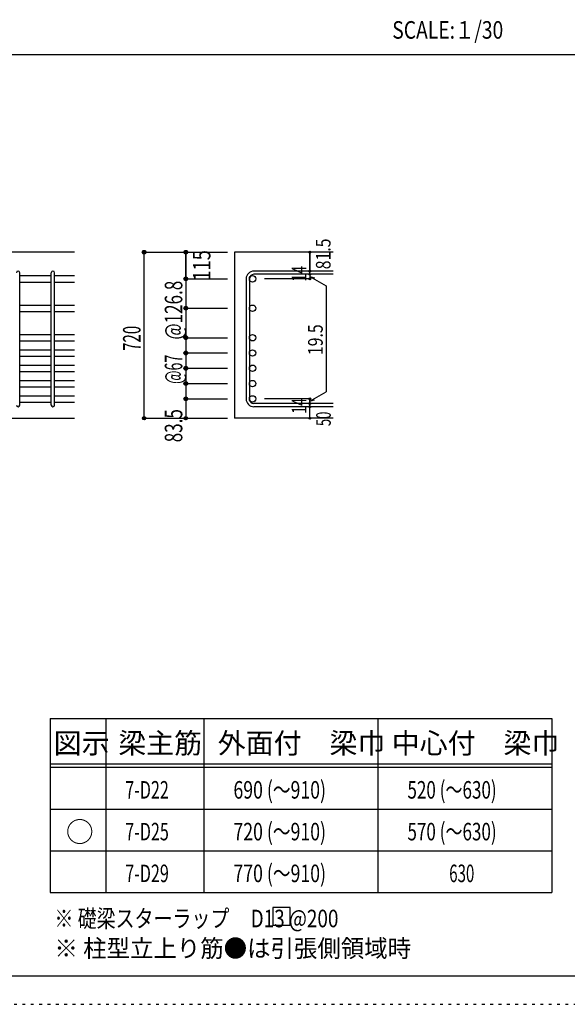
# Model space of a CAD drawing. Units: inches. Extents: x 141 to 12441, y 138 to 8778.
# Drawn here: x 7616 to 9977, y 138 to 4382 of the extents above; entities that cross this region are included whole.
import ezdxf

# ---------------------------------------------------------------- set-up
doc = ezdxf.new("R2010")
doc.units = ezdxf.units.IN
doc.header["$LTSCALE"] = 30
doc.header["$MEASUREMENT"] = 0
for name, pattern in [('CENTER', [12, 5, -0.8, 0.4, -0.8, 5]), ('DIVIDE', [13.2, 5, -0.8, 0.4, -0.8, 0.4, -0.8, 5]), ('DOT', [1.6, 0.4, -0.8, 0.4]), ('HIDDEN', [8, 1, -2, 2, -2, 1])]:
    doc.linetypes.add(name, pattern=pattern)
for name, color, linetype in [('002', 7, 'Continuous'), ('006', 7, 'Continuous'), ('007', 7, 'Continuous'), ('014', 7, 'Continuous'), ('104', 7, 'Continuous'), ('111', 7, 'Continuous'), ('241', 7, 'Continuous'), ('250', 7, 'Continuous')]:
    doc.layers.add(name, color=color, linetype=linetype)
doc.styles.add('DRACAD', font='txt', dxfattribs={"width": 0.85, "bigfont": 'extfont2'})

msp = doc.modelspace()

# ---------------------------------------------------------------- linework, layer by layer
at = {"layer": '002', "color": 2, "linetype": 'Continuous'}
for p, q in [((7852.4, 3380.1), (6252.4, 3380.1)), ((8967.4, 3380.1), (8542.4, 3380.1)), ((8542.4, 3380.1), (8542.4, 2664.1)), ((7452.4, 2664.1), (7852.4, 2664.1)), ((8967.4, 2664.1), (8542.4, 2664.1))]:
    msp.add_line(p, q, dxfattribs=at)
at = {"layer": '006', "color": 7, "linetype": 'Continuous'}
for p, q in [((7616.4, 3279.2), (7752.4, 3279.2)), ((7766.4, 3279.2), (7852.4, 3279.2)), ((7616.4, 3251.2), (7752.4, 3251.2)), ((7766.4, 3251.2), (7852.4, 3251.2)), ((7616.4, 3152.4), (7752.4, 3152.4)), ((7766.4, 3152.4), (7852.4, 3152.4)), ((7616.4, 3124.4), (7752.4, 3124.4)), ((7766.4, 3124.4), (7852.4, 3124.4)), ((7616.4, 3025.6), (7752.4, 3025.6)), ((7766.4, 3025.6), (7852.4, 3025.6)), ((7616.4, 2997.6), (7752.4, 2997.6)), ((7766.4, 2997.6), (7852.4, 2997.6)), ((7616.4, 2959.6), (7752.4, 2959.6)), ((7616.4, 2931.6), (7752.4, 2931.6)), ((7766.4, 2959.6), (7852.4, 2959.6)), ((7766.4, 2931.6), (7852.4, 2931.6)), ((7616.4, 2893.6), (7752.4, 2893.6)), ((7766.4, 2893.6), (7852.4, 2893.6)), ((7616.4, 2865.6), (7752.4, 2865.6)), ((7766.4, 2865.6), (7852.4, 2865.6)), ((7616.4, 2827.6), (7752.4, 2827.6)), ((7766.4, 2827.6), (7852.4, 2827.6)), ((7616.4, 2799.6), (7752.4, 2799.6)), ((7616.4, 2761.6), (7752.4, 2761.6)), ((7766.4, 2799.6), (7852.4, 2799.6)), ((7766.4, 2761.6), (7852.4, 2761.6)), ((7616.4, 2733.6), (7752.4, 2733.6)), ((7766.4, 2733.6), (7852.4, 2733.6))]:
    msp.add_line(p, q, dxfattribs=at)
at = {"layer": '006', "color": 3, "linetype": 'Continuous'}
for centre in [(8620.4, 3265.2), (8620.4, 3138.4), (8620.4, 3011.6), (8620.4, 2945.6), (8620.4, 2879.6), (8620.4, 2813.6), (8620.4, 2747.6)]:
    msp.add_circle(centre, 14, dxfattribs=at)
at = {"layer": '007', "color": 7, "linetype": 'Continuous'}
for p, q in [((7616.4, 2721.1), (7616.4, 3291.7)), ((7752.4, 2721.1), (7752.4, 3291.7)), ((7766.4, 2721.1), (7766.4, 3291.7)), ((8967.4, 3298.7), (8625.9, 3298.7)), ((8967.4, 3284.7), (8625.9, 3284.7)), ((8592.4, 3265.2), (8592.4, 2747.6)), ((8606.4, 3265.2), (8606.4, 2747.6)), ((8967.4, 2728.1), (8625.9, 2728.1)), ((8967.4, 2714.1), (8625.9, 2714.1))]:
    msp.add_line(p, q, dxfattribs=at)
for centre, radius, start, end in [((7609.4, 3291.7), 7, 0, 180), ((7759.4, 3291.7), 7, 0, 180), ((8625.9, 3265.2), 33.5, 90, 180), ((8625.9, 3265.2), 19.5, 90, 180), ((7609.4, 2721.1), 7, 180, 0), ((7759.4, 2721.1), 7, 180, 0), ((8625.9, 2747.6), 33.5, 180, 270), ((8625.9, 2747.6), 19.5, 180, 270)]:
    msp.add_arc(centre, radius, start, end, dxfattribs=at)
at = {"layer": '014', "color": 4, "linetype": 'Continuous'}
for p, q in [((8152.4, 3380.1), (8332.4, 3380.1)), ((8152.4, 3380.1), (8332.4, 3380.1)), ((8152.4, 2664.1), (8152.4, 3380.1)), ((8332.4, 3265.2), (8332.4, 3380.1)), ((8332.4, 3380.1), (8512.4, 3380.1)), ((8332.4, 3380.1), (8332.4, 3265.2)), ((8867.4, 3380.1), (8867.4, 3298.7)), ((8867.4, 3298.7), (8867.4, 3380.1)), ((8867.4, 3284.7), (8867.4, 3298.7)), ((8867.4, 3284.7), (8867.4, 3265.2)), ((8867.4, 3274.9), (8886.8, 3269.7)), ((8867.4, 3274.9), (8937.5, 3234.5)), ((8332.4, 3265.2), (8512.4, 3265.2)), ((8332.4, 3265.2), (8512.4, 3265.2)), ((8332.4, 3265.2), (8332.4, 3066.1)), ((8332.4, 3265.2), (8332.4, 2985.6)), ((8867.4, 3265.2), (8671.3, 3265.2)), ((8937.5, 3234.5), (8937.5, 2778.3)), ((8332.4, 3138.4), (8512.4, 3138.4)), ((8332.4, 3011.6), (8512.4, 3011.6)), ((8332.4, 2985.6), (8332.4, 2747.6)), ((8332.4, 2945.6), (8512.4, 2945.6)), ((8332.4, 2879.6), (8512.4, 2879.6)), ((8332.4, 2813.6), (8512.4, 2813.6)), ((8867.4, 2737.9), (8937.5, 2778.3)), ((8332.4, 2747.6), (8512.4, 2747.6)), ((8332.4, 2747.6), (8332.4, 2664.1)), ((8867.4, 2747.6), (8671.3, 2747.6)), ((8867.4, 2728.1), (8867.4, 2747.6)), ((8867.4, 2737.9), (8886.8, 2743)), ((8867.4, 2714.1), (8867.4, 2728.1)), ((8867.4, 2664.1), (8867.4, 2714.1)), ((8152.4, 2664.1), (8332.4, 2664.1)), ((8332.4, 2664.1), (8512.4, 2664.1))]:
    msp.add_line(p, q, dxfattribs=at)
for centre, radius in [((8152.4, 3380.1), 8), ((8152.4, 3380.1), 7.2), ((8152.4, 3380.1), 6.4), ((8152.4, 3380.1), 5.6), ((8152.4, 3380.1), 4.8), ((8152.4, 3380.1), 4), ((8152.4, 3380.1), 3.2), ((8152.4, 3380.1), 2.4), ((8152.4, 3380.1), 1.6), ((8152.4, 3380.1), 0.8), ((8332.4, 3380.1), 8), ((8332.4, 3380.1), 7.2), ((8332.4, 3380.1), 6.4), ((8332.4, 3380.1), 5.6), ((8332.4, 3380.1), 4.8), ((8332.4, 3380.1), 4), ((8332.4, 3380.1), 3.2), ((8332.4, 3380.1), 2.4), ((8332.4, 3380.1), 1.6), ((8332.4, 3380.1), 0.8), ((8867.4, 3380.1), 4), ((8867.4, 3380.1), 3.6), ((8867.4, 3380.1), 3.2), ((8867.4, 3380.1), 2.8), ((8867.4, 3380.1), 2.4), ((8867.4, 3380.1), 2), ((8867.4, 3380.1), 1.6), ((8867.4, 3380.1), 1.2), ((8867.4, 3380.1), 0.8), ((8867.4, 3380.1), 0.4), ((8332.4, 3265.2), 8), ((8332.4, 3265.2), 7.2), ((8332.4, 3265.2), 6.4), ((8332.4, 3265.2), 5.6), ((8332.4, 3265.2), 4.8), ((8332.4, 3265.2), 4), ((8332.4, 3265.2), 3.2), ((8867.4, 3298.7), 4), ((8867.4, 3284.7), 4), ((8867.4, 3265.2), 4), ((8867.4, 3298.7), 3.6), ((8867.4, 3284.7), 3.6), ((8867.4, 3265.2), 3.6), ((8867.4, 3298.7), 3.2), ((8867.4, 3284.7), 3.2), ((8867.4, 3265.2), 3.2), ((8867.4, 3298.7), 2.8), ((8867.4, 3284.7), 2.8), ((8867.4, 3298.7), 2.4), ((8867.4, 3284.7), 2.4), ((8867.4, 3298.7), 2), ((8867.4, 3284.7), 2), ((8867.4, 3298.7), 1.6), ((8867.4, 3284.7), 1.6), ((8867.4, 3298.7), 1.2), ((8867.4, 3284.7), 1.2), ((8867.4, 3298.7), 0.8), ((8867.4, 3284.7), 0.8), ((8867.4, 3298.7), 0.4), ((8867.4, 3284.7), 0.4), ((8332.4, 3265.2), 2.4), ((8332.4, 3265.2), 1.6), ((8332.4, 3265.2), 0.8), ((8867.4, 3265.2), 2.8), ((8867.4, 3265.2), 2.4), ((8867.4, 3265.2), 2), ((8867.4, 3265.2), 1.6), ((8867.4, 3265.2), 1.2), ((8867.4, 3265.2), 0.8), ((8867.4, 3265.2), 0.4), ((8332.4, 3138.4), 8), ((8332.4, 3138.4), 7.2), ((8332.4, 3138.4), 6.4), ((8332.4, 3138.4), 5.6), ((8332.4, 3138.4), 4.8), ((8332.4, 3138.4), 4), ((8332.4, 3138.4), 3.2), ((8332.4, 3138.4), 2.4), ((8332.4, 3138.4), 1.6), ((8332.4, 3138.4), 0.8), ((8332.4, 3011.6), 8), ((8332.4, 3011.6), 7.2), ((8332.4, 3011.6), 6.4), ((8332.4, 3011.6), 5.6), ((8332.4, 3011.6), 4.8), ((8332.4, 3011.6), 4), ((8332.4, 3011.6), 3.2), ((8332.4, 3011.6), 2.4), ((8332.4, 3011.6), 1.6), ((8332.4, 3011.6), 0.8), ((8332.4, 2945.6), 8), ((8332.4, 2945.6), 7.2), ((8332.4, 2945.6), 6.4), ((8332.4, 2945.6), 5.6), ((8332.4, 2945.6), 4.8), ((8332.4, 2945.6), 4), ((8332.4, 2945.6), 3.2), ((8332.4, 2945.6), 2.4), ((8332.4, 2945.6), 1.6), ((8332.4, 2945.6), 0.8), ((8332.4, 2879.6), 8), ((8332.4, 2879.6), 7.2), ((8332.4, 2879.6), 6.4), ((8332.4, 2879.6), 5.6), ((8332.4, 2879.6), 4.8), ((8332.4, 2879.6), 4), ((8332.4, 2879.6), 3.2), ((8332.4, 2879.6), 2.4), ((8332.4, 2879.6), 1.6), ((8332.4, 2879.6), 0.8), ((8332.4, 2813.6), 8), ((8332.4, 2813.6), 7.2), ((8332.4, 2813.6), 6.4), ((8332.4, 2813.6), 5.6), ((8332.4, 2813.6), 4.8), ((8332.4, 2813.6), 4), ((8332.4, 2813.6), 3.2), ((8332.4, 2813.6), 2.4), ((8332.4, 2813.6), 1.6), ((8332.4, 2813.6), 0.8), ((8332.4, 2747.6), 8), ((8332.4, 2747.6), 7.2), ((8332.4, 2747.6), 6.4), ((8332.4, 2747.6), 5.6), ((8332.4, 2747.6), 4.8), ((8332.4, 2747.6), 4), ((8332.4, 2747.6), 3.2), ((8332.4, 2747.6), 2.4), ((8332.4, 2747.6), 1.6), ((8332.4, 2747.6), 0.8), ((8867.4, 2747.6), 4), ((8867.4, 2728.1), 4), ((8867.4, 2714.1), 4), ((8867.4, 2747.6), 3.6), ((8867.4, 2728.1), 3.6), ((8867.4, 2714.1), 3.6), ((8867.4, 2747.6), 3.2), ((8867.4, 2728.1), 3.2), ((8867.4, 2714.1), 3.2), ((8867.4, 2747.6), 2.8), ((8867.4, 2728.1), 2.8), ((8867.4, 2714.1), 2.8), ((8867.4, 2747.6), 2.4), ((8867.4, 2728.1), 2.4), ((8867.4, 2714.1), 2.4), ((8867.4, 2747.6), 2), ((8867.4, 2728.1), 2), ((8867.4, 2747.6), 1.6), ((8867.4, 2728.1), 1.6), ((8867.4, 2747.6), 1.2), ((8867.4, 2728.1), 1.2), ((8867.4, 2747.6), 0.8), ((8867.4, 2728.1), 0.8), ((8867.4, 2747.6), 0.4), ((8867.4, 2728.1), 0.4), ((8867.4, 2714.1), 2), ((8867.4, 2714.1), 1.6), ((8867.4, 2714.1), 1.2), ((8867.4, 2714.1), 0.8), ((8867.4, 2714.1), 0.4), ((8152.4, 2664.1), 7.2), ((8152.4, 2664.1), 6.4), ((8152.4, 2664.1), 5.6), ((8152.4, 2664.1), 4.8), ((8152.4, 2664.1), 4), ((8152.4, 2664.1), 3.2), ((8152.4, 2664.1), 2.4), ((8152.4, 2664.1), 1.6), ((8152.4, 2664.1), 0.8), ((8332.4, 2664.1), 7.2), ((8332.4, 2664.1), 6.4), ((8332.4, 2664.1), 5.6), ((8332.4, 2664.1), 4.8), ((8332.4, 2664.1), 4), ((8332.4, 2664.1), 3.2), ((8332.4, 2664.1), 2.4), ((8332.4, 2664.1), 1.6), ((8332.4, 2664.1), 0.8), ((8867.4, 2664.1), 4), ((8867.4, 2664.1), 3.6), ((8867.4, 2664.1), 3.2), ((8867.4, 2664.1), 2.8), ((8867.4, 2664.1), 2.4), ((8867.4, 2664.1), 2), ((8867.4, 2664.1), 1.6), ((8867.4, 2664.1), 1.2), ((8867.4, 2664.1), 0.8), ((8867.4, 2664.1), 0.4)]:
    msp.add_circle(centre, radius, dxfattribs=at)
at = {"layer": '014', "color": 7, "linetype": 'Continuous'}
for p in [(8152.4, 3380.1), (8152.4, 3380.1), (8152.4, 3380.1), (8152.4, 3380.1), (8152.4, 3380.1), (8152.4, 3380.1), (8152.4, 3380.1), (8152.4, 3380.1), (8152.4, 3380.1), (8152.4, 3380.1), (8152.4, 3380.1), (8152.4, 3380.1), (8152.4, 3380.1), (8152.4, 3380.1), (8152.4, 3380.1), (8152.4, 3380.1), (8152.4, 3380.1), (8152.4, 3380.1), (8152.4, 3380.1), (8152.4, 3380.1), (8152.4, 3380.1), (8152.4, 3380.1), (8152.4, 3380.1), (8152.4, 3380.1), (8152.4, 3380.1), (8152.4, 3380.1), (8152.4, 3380.1), (8332.4, 3380.1), (8332.4, 3380.1), (8332.4, 3380.1), (8332.4, 3380.1), (8332.4, 3380.1), (8332.4, 3380.1), (8332.4, 3380.1), (8332.4, 3380.1), (8332.4, 3380.1), (8332.4, 3380.1), (8332.4, 3380.1), (8332.4, 3380.1), (8332.4, 3380.1), (8332.4, 3380.1), (8332.4, 3380.1), (8332.4, 3380.1), (8332.4, 3380.1), (8332.4, 3380.1), (8867.4, 3380.1), (8867.4, 3380.1), (8867.4, 3380.1), (8867.4, 3298.7), (8867.4, 3298.7), (8867.4, 3298.7), (8867.4, 3284.7), (8867.4, 3284.7), (8332.4, 3265.2), (8332.4, 3265.2), (8332.4, 3265.2), (8332.4, 3265.2), (8332.4, 3265.2), (8332.4, 3265.2), (8332.4, 3265.2), (8332.4, 3265.2), (8332.4, 3265.2), (8332.4, 3265.2), (8332.4, 3265.2), (8332.4, 3265.2), (8332.4, 3265.2), (8332.4, 3265.2), (8332.4, 3265.2), (8332.4, 3265.2), (8332.4, 3265.2), (8332.4, 3265.2), (8332.4, 3265.2), (8332.4, 3265.2), (8867.4, 3265.2), (8867.4, 3265.2), (8867.4, 3265.2), (8867.4, 3265.2), (8332.4, 3138.4), (8332.4, 3138.4), (8332.4, 3138.4), (8332.4, 3138.4), (8332.4, 3138.4), (8332.4, 3138.4), (8332.4, 3138.4), (8332.4, 3138.4), (8332.4, 3138.4), (8332.4, 3138.4), (8332.4, 3138.4), (8332.4, 3138.4), (8332.4, 3138.4), (8332.4, 3138.4), (8332.4, 3138.4), (8332.4, 3138.4), (8332.4, 3011.6), (8332.4, 3011.6), (8332.4, 3011.6), (8332.4, 3011.6), (8332.4, 3011.6), (8332.4, 3011.6), (8332.4, 3011.6), (8332.4, 3011.6), (8332.4, 3011.6), (8332.4, 3011.6), (8332.4, 3011.6), (8332.4, 3011.6), (8332.4, 3011.6), (8332.4, 3011.6), (8332.4, 3011.6), (8332.4, 2945.6), (8332.4, 2945.6), (8332.4, 2945.6), (8332.4, 2945.6), (8332.4, 2945.6), (8332.4, 2945.6), (8332.4, 2945.6), (8332.4, 2945.6), (8332.4, 2945.6), (8332.4, 2945.6), (8332.4, 2945.6), (8332.4, 2945.6), (8332.4, 2945.6), (8332.4, 2945.6), (8332.4, 2945.6), (8332.4, 2879.6), (8332.4, 2879.6), (8332.4, 2879.6), (8332.4, 2879.6), (8332.4, 2879.6), (8332.4, 2879.6), (8332.4, 2879.6), (8332.4, 2879.6), (8332.4, 2879.6), (8332.4, 2879.6), (8332.4, 2879.6), (8332.4, 2879.6), (8332.4, 2879.6), (8332.4, 2879.6), (8332.4, 2879.6), (8332.4, 2813.6), (8332.4, 2813.6), (8332.4, 2813.6), (8332.4, 2813.6), (8332.4, 2813.6), (8332.4, 2813.6), (8332.4, 2813.6), (8332.4, 2813.6), (8332.4, 2813.6), (8332.4, 2813.6), (8332.4, 2813.6), (8332.4, 2813.6), (8332.4, 2813.6), (8332.4, 2813.6), (8332.4, 2813.6), (8332.4, 2747.6), (8332.4, 2747.6), (8332.4, 2747.6), (8332.4, 2747.6), (8332.4, 2747.6), (8332.4, 2747.6), (8332.4, 2747.6), (8332.4, 2747.6), (8332.4, 2747.6), (8332.4, 2747.6), (8332.4, 2747.6), (8332.4, 2747.6), (8332.4, 2747.6), (8332.4, 2747.6), (8332.4, 2747.6), (8867.4, 2747.6), (8867.4, 2747.6), (8867.4, 2747.6), (8867.4, 2747.6), (8867.4, 2747.6), (8867.4, 2747.6), (8867.4, 2747.6), (8867.4, 2728.1), (8867.4, 2728.1), (8867.4, 2714.1), (8867.4, 2714.1), (8152.4, 2664.1), (8152.4, 2664.1), (8152.4, 2664.1), (8152.4, 2664.1), (8152.4, 2664.1), (8152.4, 2664.1), (8152.4, 2664.1), (8152.4, 2664.1), (8152.4, 2664.1), (8152.4, 2664.1), (8152.4, 2664.1), (8152.4, 2664.1), (8152.4, 2664.1), (8152.4, 2664.1), (8152.4, 2664.1), (8152.4, 2664.1), (8152.4, 2664.1), (8152.4, 2664.1), (8152.4, 2664.1), (8152.4, 2664.1), (8152.4, 2664.1), (8152.4, 2664.1), (8152.4, 2664.1), (8152.4, 2664.1), (8152.4, 2664.1), (8152.4, 2664.1), (8332.4, 2664.1), (8332.4, 2664.1), (8332.4, 2664.1), (8332.4, 2664.1), (8332.4, 2664.1), (8332.4, 2664.1), (8332.4, 2664.1), (8332.4, 2664.1), (8332.4, 2664.1), (8332.4, 2664.1), (8332.4, 2664.1), (8332.4, 2664.1), (8332.4, 2664.1), (8332.4, 2664.1), (8332.4, 2664.1), (8332.4, 2664.1), (8867.4, 2664.1), (8867.4, 2664.1)]:
    msp.add_point(p, dxfattribs=at)
at = {"layer": '104', "color": 7, "linetype": 'Continuous'}
for p, q in [((8782, 554.8), (8707, 554.8)), ((8707, 554.8), (8707, 479.8)), ((8782, 479.8), (8782, 554.8)), ((8707, 479.8), (8782, 479.8))]:
    msp.add_line(p, q, dxfattribs=at)
at = {"layer": '111', "color": 3, "linetype": 'Continuous'}
for p, q in [((7747.7, 1369.6), (7747.7, 619.6)), ((7747.7, 1369.6), (9910.2, 1369.6)), ((9910.2, 1369.6), (9910.2, 619.6)), ((7747.7, 619.6), (9910.2, 619.6))]:
    msp.add_line(p, q, dxfattribs=at)
at = {"layer": '111', "color": 7, "linetype": 'Continuous'}
for p, q in [((7987.7, 1369.6), (7987.7, 619.6)), ((8410.2, 1369.6), (8410.2, 619.6)), ((9160.2, 1369.6), (9160.2, 619.6)), ((7747.7, 1174.6), (9910.2, 1174.6)), ((7747.7, 1159.6), (9910.2, 1159.6)), ((7747.7, 979.6), (9910.2, 979.6)), ((7747.7, 799.6), (9910.2, 799.6))]:
    msp.add_line(p, q, dxfattribs=at)
at = {"layer": '241', "color": 2, "linetype": 'Continuous'}
msp.add_line((327.1, 4233), (10023.6, 4233), dxfattribs=at)
at = {"layer": '241', "color": 6, "linetype": 'Continuous'}
msp.add_line((12254.1, 259.8), (327.1, 259.8), dxfattribs=at)
at = {"layer": '250', "color": 172, "linetype": 'DOT'}
msp.add_line((140.6, 138), (12440.6, 138), dxfattribs=at)

# ---------------------------------------------------------------- texts
at = {"layer": '014', "color": 4, "linetype": 'CENTER', "style": 'DRACAD', "width": 0.793333}
msp.add_text('81.5', height=63.03, rotation=90, dxfattribs=at).set_placement((8956.3, 3306.5))
at = {"layer": '014', "color": 4, "linetype": 'DIVIDE', "style": 'DRACAD'}
for s, height, width, p in [('115', 75.63, 0.764781, (8438.5, 3257.6)), ('50', 63.03, 0.650273, (8957.4, 2630.6))]:
    msp.add_text(s, height=height, rotation=90, dxfattribs=dict(at, width=width)).set_placement(p)
at = {"layer": '014', "color": 4, "linetype": 'DOT', "style": 'DRACAD'}
for s, height, width, p in [('14', 63.03, 0.713857, (8852.2, 3253.2)), ('@126.8', 75.63, 0.714, (8317.4, 3003.4)), ('720', 75.63, 0.630742, (8137.4, 2954.6)), ('19.5', 63.03, 0.793333, (8922.5, 2936.6)), ('@67', 75.63, 0.595, (8317.4, 2812.1)), ('14', 63.03, 0.713857, (8852.2, 2683.4))]:
    msp.add_text(s, height=height, rotation=90, dxfattribs=dict(at, width=width)).set_placement(p)
at = {"layer": '014', "color": 4, "linetype": 'HIDDEN', "style": 'DRACAD', "width": 0.714071}
msp.add_text('83.5', height=75.63, rotation=90, dxfattribs=at).set_placement((8317.4, 2560.6))
at = {"layer": '104', "color": 2, "linetype": 'CENTER', "style": 'DRACAD', "width": 0.805802}
msp.add_text('SCALE:１/30', height=75.63, dxfattribs=at).set_placement((9222.3, 4300.5))
at = {"layer": '104', "color": 2, "linetype": 'CENTER', "style": 'DRACAD'}
for s, height, p in [('梁主筋', 88.24, (8041.5, 1219.6)), ('外面付\u3000梁巾', 88.24, (8470.2, 1219.6)), ('中心付\u3000梁巾', 88.24, (9220.2, 1219.6)), ('図示', 88.24, (7762.7, 1219.6)), ('○', 88.2, (7815.2, 837.1))]:
    msp.add_text(s, height=height, dxfattribs=at).set_placement(p)
at = {"layer": '104', "color": 7, "linetype": 'CENTER', "style": 'DRACAD'}
for s, width, p in [('690 (～910)', 0.739464, (8537.7, 1024.6)), ('520 (～630)', 0.712652, (9287.7, 1024.6)), ('720 (～910)', 0.739464, (8537.7, 844.6)), ('570 (～630)', 0.712652, (9287.7, 844.6)), ('770 (～910)', 0.739464, (8537.7, 664.6)), ('630', 0.630742, (9467.7, 664.6))]:
    msp.add_text(s, height=75.63, dxfattribs=dict(at, width=width)).set_placement(p)
at = {"layer": '104', "color": 7, "linetype": 'Continuous', "style": 'DRACAD'}
for s, width, p in [('7-D22', 0.674333, (8071.5, 1024.6)), ('7-D25', 0.674333, (8071.5, 844.6)), ('7-D29', 0.674333, (8071.5, 664.6)), ('※ 礎梁スターラップ     D13 @200', 0.792112, (7766.3, 470))]:
    msp.add_text(s, height=75.63, dxfattribs=dict(at, width=width)).set_placement(p)
at = {"layer": '104', "color": 7, "linetype": 'HIDDEN', "style": 'DRACAD', "width": 0.978515}
msp.add_text('※ 柱型立上り筋●は引張側領域時', height=75.63, dxfattribs=at).set_placement((7766.3, 341.5))

doc.saveas('drawing.dxf')
